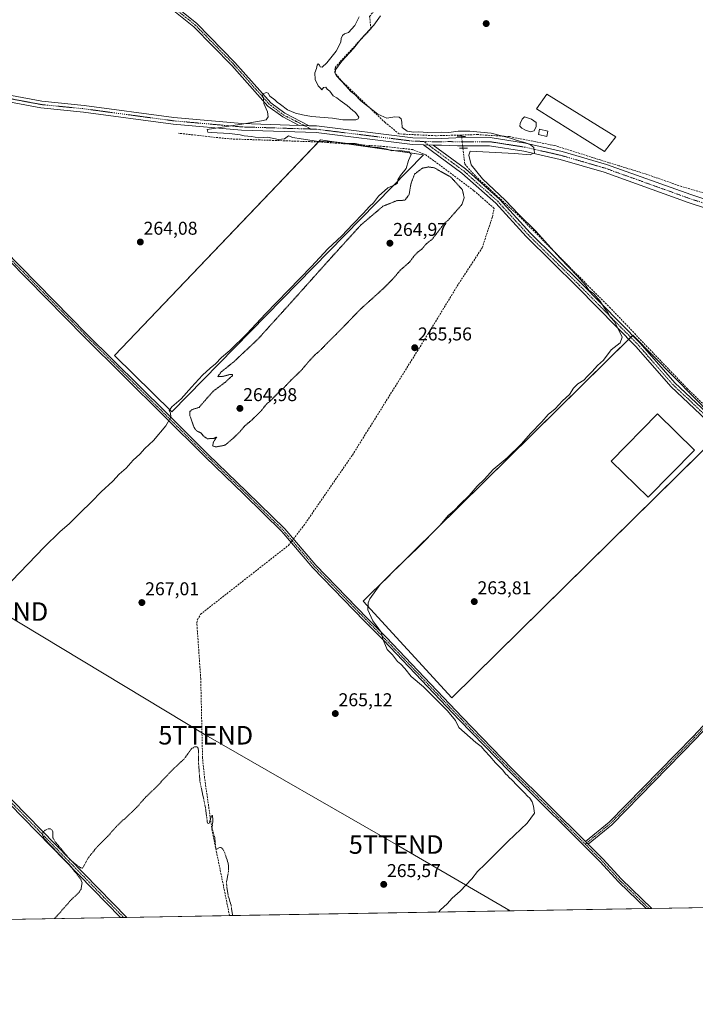
# Model space of a CAD drawing. Units: metres. Extents: x 619012 to 622501, y 4650785 to 4653157.
# Drawn here: x 621748 to 622113, y 4650785 to 4651317 of the extents above; entities that cross this region are included whole.
import ezdxf
from ezdxf.enums import TextEntityAlignment as Align

# ---------------------------------------------------------------- set-up
doc = ezdxf.new("R2010")
doc.units = ezdxf.units.M
doc.header["$MEASUREMENT"] = 0
for name, pattern in [('TRAZO_Y_PUNTO', [1, 0.5, -0.25, 0, -0.25]), ('TRAZOS', [0.75, 0.5, -0.25]), ('TRAZOS2', [0.375, 0.25, -0.125]), ('TRAZOSX2', [1.5, 1, -0.5])]:
    doc.linetypes.add(name, pattern=pattern)
doc.layers.get('0').update_dxf_attribs({"lineweight": 5})
for name, color, linetype, lineweight in [('Camino', 19, 'Continuous', 0), ('Camino Cxs', 19, 'Continuous', 0), ('Camino eje', 39, 'TRAZO_Y_PUNTO', 13), ('Carátula', 7, 'Continuous', 5), ('Comarca CxS', 133, 'Continuous', 0), ('Comunidad Autónoma CxS', 142, 'Continuous', 0), ('Corriente artificial lineal', 5, 'TRAZOSX2', 13), ('Corriente artificial lineal oculto', 135, 'TRAZO_Y_PUNTO', 13), ('Cultivos herbáceos CxS', 92, 'Continuous', 0), ('Cultivos leñosos', 92, 'Continuous', 0), ('Cultivos leñosos CxS', 92, 'Continuous', 0), ('Curva de nivel auxiliar', 36, 'TRAZOS', 0), ('Curva de nivel normal', 36, 'Continuous', 0), ('Curva de nivel normal depresión', 36, 'TRAZOS2', 0), ('Edificación ligera', 1, 'Continuous', 0), ('Edificación ligera Cxs', 1, 'Continuous', 0), ('Estanque', 2, 'Continuous', 0), ('Estanque Cxs', 2, 'Continuous', 0), ('Municipio CxS', 142, 'Continuous', 0), ('Pista no pavimentada', 254, 'Continuous', 13), ('Pista no pavimentada Cxs', 254, 'Continuous', 0), ('Pista pavimentada eje', 135, 'TRAZO_Y_PUNTO', 0), ('Provincia CxS', 1, 'Continuous', 0), ('Puente lineal', 2, 'TRAZOS2', 0), ('Punto de cota en terreno', 7, 'Continuous', 0), ('Rótulo de punto de cota en terreno', 19, 'Continuous', 0), ('Tendido', 6, 'Continuous', 0), ('Torre de tendido puntual', 7, 'Continuous', 0)]:
    doc.layers.add(name, color=color, linetype=linetype, lineweight=lineweight)
doc.styles.add('Arial', font='arial.ttf', dxfattribs={"height": 0.2})

# ---------------------------------------------------------------- blocks, each defined once
blk = doc.blocks.new('*U156')
at = {"layer": 'Cultivos herbáceos CxS', "color": 92, "linetype": 'Continuous', "lineweight": 0}
blk.add_polyline3d([(622501.29, 4650844.02, 263.62), (621338.93, 4650824.22, 270.45)], dxfattribs=at)
for points in [[(621799.31, 4651135.67, 264.56), (621830.31, 4651105.1, 264.98), (621966.18, 4651243.93, 265.78), (621910.56, 4651252, 265.14), (621799.31, 4651135.67, 264.56)], [(622079.37, 4651146.51, 264.03), (621933.61, 4651002.9, 265.27), (621981.55, 4650950.67, 263.6), (622129.1, 4651096.05, 263.5), (622112.63, 4651112.76, 263.51), (622079.37, 4651146.51, 264.03)]]:
    blk.add_polyline3d(points, close=True, dxfattribs=at)
blk = doc.blocks.new('*U176')
at = {"layer": 'Curva de nivel auxiliar', "color": 36, "linetype": 'TRAZOS', "lineweight": 0}
blk.add_polyline3d([(621863.02, 4650833.15, 267.5), (621862.22, 4650838.83, 267.5), (621860.75, 4650843.59, 267.5), (621859.87, 4650848.89, 267.5), (621859.83, 4650851.54, 267.5), (621860.92, 4650857.46, 267.5), (621860.73, 4650861.1, 267.5), (621858.84, 4650867.01, 267.5), (621857.72, 4650869.03, 267.5), (621857, 4650869.69, 267.5), (621856.11, 4650869.98, 267.5), (621854.34, 4650868.93, 267.5), (621854.03, 4650869.06, 267.5), (621853.36, 4650875.64, 267.5), (621852.05, 4650880.06, 267.5), (621852.41, 4650884.99, 267.5), (621852.2, 4650886.99, 267.5), (621851.93, 4650887.25, 267.5), (621851.64, 4650886.93, 267.5), (621850.37, 4650882.99, 267.5), (621849.76, 4650882.95, 267.5), (621849.4, 4650883.64, 267.5), (621848.37, 4650891.58, 267.5), (621845.42, 4650905.51, 267.5), (621844.69, 4650915.01, 267.5), (621844.65, 4650922.48, 267.5), (621844.41, 4650923.55, 267.5), (621843.86, 4650924.23, 267.5), (621842.53, 4650924.3, 267.5), (621840.79, 4650923.17, 267.5), (621836.8, 4650917.61, 267.5), (621831.08, 4650912.36, 267.5), (621822.24, 4650903.03, 267.5), (621816.12, 4650897.19, 267.5), (621811.31, 4650891.61, 267.5), (621800.5, 4650881.49, 267.5), (621795.56, 4650875.96, 267.5), (621790.25, 4650870.72, 267.5), (621785.02, 4650864.28, 267.5), (621782.01, 4650858.82, 267.5), (621781.29, 4650858.78, 267.5), (621780.09, 4650859.46, 267.5), (621775.33, 4650863.23, 267.5), (621767.2, 4650872.98, 267.5), (621765.97, 4650875.1, 267.5), (621765.96, 4650878.46, 267.5), (621765.25, 4650879.58, 267.5), (621764.45, 4650879.97, 267.5), (621763.43, 4650879.92, 267.5), (621761.83, 4650879.28, 267.5), (621760.55, 4650878.24, 267.5), (621760.28, 4650876.63, 267.5), (621761.39, 4650874.65, 267.5), (621774.72, 4650860.71, 267.5), (621781.02, 4650852.74, 267.5), (621781.72, 4650850.84, 267.5), (621781.15, 4650847.45, 267.5), (621780.26, 4650845.95, 267.5), (621776.13, 4650841.99, 267.5), (621767.2, 4650831.89, 267.5), (621766.82, 4650831.51, 267.5)], dxfattribs=at)
blk = doc.blocks.new('5PATER')
at = {"layer": 'Carátula', "linetype": 'Continuous', "lineweight": 5}
h = blk.add_hatch(color=250, dxfattribs=at)
edge = h.paths.add_edge_path()
edge.add_ellipse((0, 0.01), major_axis=(-1.33, -1.34), ratio=0.999422, start_angle=0, end_angle=360)
blk = doc.blocks.new('5TTEND')
blk.add_text('5TTEND', height=10).set_placement((0, 0), align=Align.MIDDLE_CENTER)

msp = doc.modelspace()

# ---------------------------------------------------------------- linework, layer by layer
at = {"layer": 'Camino', "color": 19, "linetype": 'Continuous', "lineweight": 0}
for points in [[(621899.03, 4651259.84, 265.32), (621890.12, 4651264.4, 265.21), (621882.14, 4651270.29, 264.96), (621862.57, 4651292.24, 264.66), (621842.16, 4651313.1, 264.46), (621816.93, 4651333.38, 263.88), (621806.56, 4651340.04, 263.8), (621795.42, 4651346.44, 263.67), (621769.85, 4651357.54, 263.26), (621756.24, 4651364.67, 262.61), (621745.66, 4651372.39, 262.04), (621730.82, 4651386.67, 260.96), (621729.37, 4651389.38, 260.78)], [(621747.17, 4651374.19, 262.09), (621757.48, 4651366.66, 262.58), (621770.86, 4651359.66, 263.06), (621796.48, 4651348.54, 263.51), (621807.78, 4651342.04, 263.61), (621818.3, 4651335.29, 263.53), (621843.74, 4651314.84, 264.64), (621864.28, 4651293.84, 264.84), (621883.73, 4651272.03, 264.98), (621891.36, 4651266.39, 265.09), (621904.5, 4651259.67, 265.29)], [(622086.52, 4650836.96, 263.93), (622071.71, 4650851.24, 263.87), (622061.56, 4650862.29, 263.87), (622012.61, 4650910.97, 264.34), (621985.54, 4650938.81, 264.34), (621944.71, 4650981.74, 264.86), (621934.21, 4650992.34, 265.9), (621906.41, 4651020.99, 266.74), (621889.64, 4651040.47, 267.06), (621869.31, 4651060.5, 266.85), (621848.21, 4651080.86, 265.86), (621825.66, 4651103.22, 264.79), (621782.86, 4651145.69, 264.49), (621711.06, 4651218.52, 264.25), (621683.77, 4651247.56, 264.62), (621669.19, 4651264.85, 264.69)], [(621671.34, 4651265.6, 264.7), (621685.36, 4651248.98, 264.5), (621712.59, 4651220, 264.23), (621784.37, 4651147.19, 264.37), (621827.16, 4651104.74, 264.83), (621849.7, 4651082.39, 265.6), (621870.8, 4651062.03, 266.63), (621891.2, 4651041.93, 266.98), (621907.99, 4651022.42, 266.53), (621935.74, 4650993.83, 265.64), (621946.24, 4650983.23, 264.67), (621987.07, 4650940.28, 263.86), (622014.13, 4650912.47, 263.82), (622053.72, 4650873.1, 263.81)], [(621904.5, 4651259.67, 265.29), (621899.03, 4651259.84, 265.32)], [(622053.72, 4650873.1, 263.81), (622066.62, 4650883.68, 263.63), (622111.97, 4650929.94, 263.42), (622176.29, 4650998.5, 263.73), (622185, 4651006.41, 263.85), (622200.44, 4651017.99, 263.84)], [(622201.91, 4651016.54, 263.83), (622186.3, 4651004.84, 263.92), (622177.72, 4650997.05, 263.79), (622113.44, 4650928.54, 263.52), (622068, 4650882.18, 263.63), (622055.17, 4650871.65, 263.82)], [(622053.72, 4650873.1, 263.81), (622055.17, 4650871.65, 263.82)], [(622053.72, 4650873.1, 263.81), (622055.17, 4650871.65, 263.82)], [(622055.17, 4650871.65, 263.82), (622063.1, 4650863.77, 263.77), (622073.24, 4650852.73, 263.8), (622089.54, 4650837.01, 264), (622089.54, 4650837.01, 264)], [(622089.54, 4650837.01, 264), (622086.52, 4650836.96, 263.93)]]:
    msp.add_polyline3d(points, dxfattribs=at)
at = {"layer": 'Camino Cxs', "color": 19, "linetype": 'Continuous', "lineweight": 0}
for points in [[(621747.17, 4651374.19, 262.09), (621757.48, 4651366.66, 262.58), (621770.86, 4651359.66, 263.06), (621796.48, 4651348.54, 263.51), (621807.78, 4651342.04, 263.61), (621818.3, 4651335.29, 263.53), (621843.74, 4651314.84, 264.64), (621864.28, 4651293.84, 264.84), (621883.73, 4651272.03, 264.98), (621891.36, 4651266.39, 265.09), (621904.5, 4651259.67, 265.29), (621904.5, 4651259.67, 265.29), (621899.03, 4651259.84, 265.32), (621890.12, 4651264.4, 265.21), (621882.14, 4651270.29, 264.96), (621862.57, 4651292.24, 264.66), (621842.16, 4651313.1, 264.46), (621816.93, 4651333.38, 263.88), (621806.56, 4651340.04, 263.8), (621795.42, 4651346.44, 263.67), (621769.85, 4651357.54, 263.26), (621756.24, 4651364.67, 262.61), (621745.66, 4651372.39, 262.04)], [(621712.59, 4651220, 264.23), (621784.37, 4651147.19, 264.37), (621827.16, 4651104.74, 264.83), (621849.7, 4651082.39, 265.6), (621870.8, 4651062.03, 266.63), (621891.2, 4651041.93, 266.98), (621907.99, 4651022.42, 266.53), (621935.74, 4650993.83, 265.64), (621946.24, 4650983.23, 264.67), (621987.07, 4650940.28, 263.86), (622014.13, 4650912.47, 263.82), (622053.72, 4650873.1, 263.81), (622053.72, 4650873.1, 263.81), (622055.17, 4650871.65, 263.82), (622063.1, 4650863.77, 263.77), (622073.24, 4650852.73, 263.8), (622089.54, 4650837.01, 264), (622089.54, 4650837.01, 264), (622086.52, 4650836.96, 263.93), (622071.71, 4650851.24, 263.87), (622061.56, 4650862.29, 263.87), (622012.61, 4650910.97, 264.34), (621985.54, 4650938.81, 264.34), (621944.71, 4650981.74, 264.86), (621934.21, 4650992.34, 265.9), (621906.41, 4651020.99, 266.74), (621889.64, 4651040.47, 267.06), (621869.31, 4651060.5, 266.85), (621848.21, 4651080.86, 265.86), (621825.66, 4651103.22, 264.79), (621782.86, 4651145.69, 264.49), (621711.06, 4651218.52, 264.25)]]:
    msp.add_polyline3d(points, dxfattribs=at)
msp.add_polyline3d([(622201.91, 4651016.54, 263.83), (622186.3, 4651004.84, 263.92), (622177.72, 4650997.05, 263.79), (622113.44, 4650928.54, 263.52), (622068, 4650882.18, 263.63), (622055.17, 4650871.65, 263.82), (622053.72, 4650873.1, 263.81), (622066.62, 4650883.68, 263.63), (622111.97, 4650929.94, 263.42), (622176.29, 4650998.5, 263.73), (622185, 4651006.41, 263.85), (622200.44, 4651017.99, 263.84), (622201.91, 4651016.54, 263.83)], close=True, dxfattribs=at)
at = {"layer": 'Camino eje', "color": 39, "linetype": 'TRAZO_Y_PUNTO', "lineweight": 13}
for points in [[(621770.36, 4651358.6, 263.04), (621795.95, 4651347.49, 263.58), (621807.17, 4651341.04, 263.71), (621817.62, 4651334.34, 263.7), (621842.95, 4651313.97, 264.55), (621863.43, 4651293.04, 264.76), (621882.94, 4651271.16, 264.98), (621890.74, 4651265.4, 265.15), (621905.5, 4651257.85, 265.36)], [(621669.91, 4651267, 264.64), (621670.27, 4651265.23, 264.69), (621684.57, 4651248.27, 264.57), (621711.83, 4651219.26, 264.25), (621783.62, 4651146.44, 264.44), (621848.96, 4651081.63, 265.74), (621870.06, 4651061.27, 266.75), (621890.42, 4651041.2, 267.03), (621907.2, 4651021.71, 266.65), (621934.98, 4650993.09, 265.79), (621945.48, 4650982.49, 264.77), (621986.31, 4650939.55, 264.07), (622013.37, 4650911.72, 264.07), (622053.62, 4650871.69, 263.84)], [(622202.37, 4651018.16, 263.79), (622185.65, 4651005.63, 263.9), (622177.01, 4650997.78, 263.77), (622112.71, 4650929.24, 263.47), (622067.31, 4650882.93, 263.64), (622053.62, 4650871.69, 263.84)], [(622053.62, 4650871.69, 263.84), (622062.33, 4650863.03, 263.83), (622072.48, 4650851.99, 263.84), (622088.03, 4650836.98, 263.97)]]:
    msp.add_polyline3d(points, dxfattribs=at)
at = {"layer": 'Comarca CxS', "color": 133, "linetype": 'Continuous', "lineweight": 0}
msp.add_polyline3d([(620806.98, 4650815.16, 269.37), (619050.37, 4650785.24, 298.21), (619011.57, 4653098.29, 248.85), (619448.54, 4653105.74, 245.71), (619600.22, 4653108.32, 242.63), (620262.13, 4653119.6, 246.38), (622461.33, 4653157.08, 246.31), (622501.29, 4650844.02, 263.62), (620806.98, 4650815.16, 269.37)], close=True, dxfattribs=at)
at = {"layer": 'Comunidad Autónoma CxS', "color": 142, "linetype": 'Continuous', "lineweight": 0}
msp.add_polyline3d([(622501.29, 4650844.02, 263.62), (619050.37, 4650785.24, 298.21), (619011.57, 4653098.29, 248.85), (619448.54, 4653105.74, 245.71), (619600.22, 4653108.32, 242.63), (620262.13, 4653119.6, 246.38), (621753.11, 4653145.01, 241.67), (622009.75, 4653149.38, 243.63), (622461.33, 4653157.08, 246.31), (622473.89, 4652430.13, 244.6), (622501.29, 4650844.02, 263.62)], close=True, dxfattribs=at)
at = {"layer": 'Corriente artificial lineal', "color": 5, "linetype": 'TRAZOSX2', "lineweight": 13}
for points in [[(621986.71, 4651254.63, 265.71), (621972.71, 4651254.26, 265.19), (621953.05, 4651255.22, 265.39), (621945.57, 4651261.35, 265.22), (621922.42, 4651283.31, 264.91), (621918.32, 4651288.2, 264.82), (621918.45, 4651290.98, 264.92), (621921.23, 4651294.29, 264.98), (621937.77, 4651312.02, 264.85), (621937.11, 4651318.63, 265), (621941.61, 4651324.72, 264.88), (621940.55, 4651328.68, 264.65), (621927.19, 4651349.06, 264.65), (621901.26, 4651384.78, 264.53), (621870.43, 4651353.82, 264.06)], [(621895.9, 4651036.47, 266.5), (621901.54, 4651043.75, 266.05), (621927.8, 4651081.83, 265.79), (621968.77, 4651147.4, 265.76), (621985.12, 4651174.21, 265.75), (621997.91, 4651193.73, 265.78), (622003.41, 4651210.36, 265.78), (622004.37, 4651215.04, 265.89), (621993.37, 4651224.66, 265.63), (621967.53, 4651243.9, 265.82), (621960.38, 4651246.79, 265.42), (621944.98, 4651248.44, 265.17), (621909.38, 4651250.91, 264.99), (621861.13, 4651252.56, 264.29), (621833.77, 4651255.59, 264.45)], [(622225.28, 4651181.35, 263.63), (622178.5, 4651201.94, 263.09), (622156.23, 4651212.1, 262.64), (622105.68, 4651226.81, 263.43), (622086.61, 4651233.49, 263.31), (622071.75, 4651238.07, 263.65), (622066.43, 4651239.69, 263.9), (622037.17, 4651248.94, 263.88), (622012.54, 4651253.79, 264.62), (621995.51, 4651254.87, 265.55), (621986.71, 4651254.63, 265.71), (621986.79, 4651253.93, 266.01)], [(621987.54, 4651247.47, 265.85), (621988.52, 4651238.86, 265.47), (621994.5, 4651232.31, 265.27), (622017.91, 4651210.81, 265.16), (622066.72, 4651161.64, 264.64), (622108.7, 4651117.78, 263.5), (622149.39, 4651078.29, 263.38), (622186.26, 4651038.74, 263.36), (622200.89, 4651023.72, 263.49)], [(621861.39, 4650833.12, 267.73), (621852.01, 4650878.92, 267.39), (621847.92, 4650907.41, 267.07), (621846.82, 4650918.26, 267.09), (621845.84, 4650961.02, 266.88), (621843.73, 4650991.18, 267.15), (621844.03, 4650992.88, 267.04), (621845.76, 4650995.88, 266.88), (621893.26, 4651033.07, 266.71), (621894.56, 4651034.75, 266.72)]]:
    msp.add_polyline3d(points, dxfattribs=at)
at = {"layer": 'Corriente artificial lineal oculto', "color": 135, "linetype": 'TRAZO_Y_PUNTO', "lineweight": 13}
for points in [[(621986.79, 4651253.93, 266.01), (621987.54, 4651247.47, 265.85)], [(621894.56, 4651034.75, 266.72), (621895.9, 4651036.47, 266.5)]]:
    msp.add_polyline3d(points, dxfattribs=at)
at = {"layer": 'Cultivos herbáceos CxS', "color": 92, "linetype": 'Continuous', "lineweight": 0}
for points in [[(621799.31, 4651135.67, 264.56), (621909.51, 4651250.91, 264.99), (621910.56, 4651252, 265.14), (621926.03, 4651249.76, 264.92), (621966.18, 4651243.93, 265.78), (621830.31, 4651105.1, 264.98), (621799.31, 4651135.67, 264.56)], [(622126.68, 4651093.66, 263.73), (621981.55, 4650950.67, 263.6), (621933.61, 4651002.9, 265.27), (622077.18, 4651144.35, 264.41), (622078.23, 4651145.39, 264.24), (622079.28, 4651146.42, 264.04), (622079.37, 4651146.51, 264.03), (622112.63, 4651112.76, 263.51), (622129.1, 4651096.05, 263.5), (622128.79, 4651095.74, 263.52), (622127.73, 4651094.7, 263.61), (622126.68, 4651093.66, 263.73)], [(622498.02, 4651033.04, 262.14), (622498.16, 4651025.45, 263.09), (622498.23, 4651021.12, 263.25), (622498.31, 4651016.77, 263.19), (622501.29, 4650844.02, 263.62), (622378.7, 4650841.93, 263.12), (622375.54, 4650841.88, 263.31), (622373.45, 4650841.84, 263.46), (622371.35, 4650841.81, 263.59), (622198.47, 4650838.86, 265.46), (622089.54, 4650837.01, 264), (622088.03, 4650836.98, 263.97), (622086.52, 4650836.96, 263.93), (621861.39, 4650833.12, 267.73), (621805.82, 4650832.17, 267.6), (621804.16, 4650832.15, 267.68), (621802.5, 4650832.12, 267.75), (621519.65, 4650827.3, 268.35), (621515.99, 4650827.24, 268.42), (621513.94, 4650827.2, 268.69), (621511.89, 4650827.17, 268.96), (621348.48, 4650824.38, 269.87), (621341.63, 4650824.27, 270.4), (621338.93, 4650824.22, 270.45)]]:
    msp.add_polyline3d(points, dxfattribs=at)
msp.add_polyline3d([(622129.1, 4651096.05, 263.5), (621981.55, 4650950.67, 263.6), (621933.61, 4651002.9, 265.27), (622079.37, 4651146.51, 264.03), (622112.63, 4651112.76, 263.51), (622129.1, 4651096.05, 263.5)], close=True, dxfattribs=at)
at = {"layer": 'Cultivos leñosos', "color": 92, "linetype": 'Continuous', "lineweight": 0}
msp.add_polyline3d([(621799.31, 4651135.67, 264.56), (621909.51, 4651250.91, 264.99), (621910.56, 4651252, 265.14), (621926.03, 4651249.76, 264.92), (621966.18, 4651243.93, 265.78), (621830.31, 4651105.1, 264.98), (621799.31, 4651135.67, 264.56)], dxfattribs=at)
at = {"layer": 'Cultivos leñosos CxS', "color": 92, "linetype": 'Continuous', "lineweight": 0}
msp.add_polyline3d([(621966.18, 4651243.93, 265.78), (621830.31, 4651105.1, 264.98), (621799.31, 4651135.67, 264.56), (621910.56, 4651252, 265.14), (621966.18, 4651243.93, 265.78)], close=True, dxfattribs=at)
at = {"layer": 'Curva de nivel normal', "color": 36, "linetype": 'Continuous', "lineweight": 0}
for points in [[(621743.71, 4651013.88, 265), (621761.3, 4651032.05, 265), (621769.75, 4651040.43, 265), (621774.94, 4651044.85, 265), (621780.6, 4651050.56, 265), (621786.8, 4651056.5, 265), (621791.97, 4651061.88, 265), (621798.3, 4651067.81, 265), (621801.72, 4651071.47, 265), (621805.63, 4651074.81, 265), (621809.38, 4651078.99, 265), (621812.97, 4651082.32, 265), (621815.71, 4651085.29, 265), (621820.38, 4651089.64, 265), (621827, 4651097.53, 265), (621829.74, 4651102.24, 265), (621829.49, 4651104.57, 265), (621828.8, 4651105.86, 265), (621830.16, 4651107.94, 265), (621835.18, 4651112.25, 265), (621840.81, 4651118.57, 265), (621846.84, 4651124.92, 265), (621851, 4651128.82, 265), (621853.78, 4651131.08, 265), (621857.11, 4651134.57, 265), (621861.57, 4651138.29, 265), (621870.8, 4651147.2, 265), (621880.82, 4651158, 265), (621905.63, 4651183.7, 265), (621914.54, 4651193.14, 265), (621922, 4651200.15, 265), (621928.02, 4651206.53, 265), (621933.68, 4651212.2, 265), (621937.06, 4651216.04, 265), (621939.28, 4651218.04, 265), (621941.97, 4651221.69, 265), (621946.97, 4651226.09, 265), (621950.79, 4651227.66, 265), (621952.08, 4651228.72, 265), (621952.37, 4651230.51, 265), (621953.83, 4651232.78, 265), (621956.93, 4651236.58, 265), (621958.1, 4651240.83, 265), (621959.49, 4651244.12, 265), (621958.41, 4651245.58, 265), (621953.5, 4651246.26, 265), (621949.09, 4651246.06, 265), (621946.5, 4651246.93, 265), (621941.88, 4651247.95, 265), (621938.96, 4651248.13, 265), (621937.28, 4651248.44, 265), (621935.32, 4651248.38, 265), (621932.97, 4651249.26, 265), (621929.3, 4651250.03, 265), (621925.3, 4651250.05, 265), (621919.63, 4651250.78, 265), (621908.34, 4651251.36, 265), (621900.13, 4651252.52, 265), (621895.68, 4651253.23, 265), (621893.3, 4651254.11, 265), (621891.18, 4651252.54, 265), (621887.84, 4651252.24, 265), (621881.85, 4651253.4, 265), (621877.3, 4651253.2, 265), (621873.2, 4651253.85, 265), (621869.24, 4651254.12, 265), (621867.23, 4651254.67, 265), (621861.33, 4651255.44, 265), (621851.46, 4651255.98, 265), (621849.64, 4651256.26, 265), (621849.3, 4651257.61, 265), (621869.06, 4651260.62, 265), (621878.74, 4651262.28, 265), (621881.25, 4651262.86, 265), (621882.35, 4651264.53, 265), (621881.99, 4651267.16, 265), (621879.88, 4651271.74, 265), (621879.83, 4651274.43, 265), (621879.17, 4651275.98, 265), (621879.56, 4651276.94, 265), (621881.14, 4651277.57, 265), (621882.21, 4651277.3, 265), (621883.1, 4651275.67, 265), (621885.83, 4651273.72, 265), (621887.14, 4651272.37, 265), (621888.92, 4651271.14, 265), (621892.71, 4651268.27, 265), (621896.96, 4651266.39, 265), (621900.91, 4651265.6, 265), (621905.63, 4651264.62, 265), (621916.97, 4651263.78, 265), (621922.63, 4651262.76, 265), (621929.65, 4651262.86, 265), (621930.84, 4651263.29, 265), (621931.19, 4651264.34, 265), (621930.29, 4651265.5, 265), (621929.49, 4651266.72, 265), (621927.98, 4651267.88, 265), (621925.03, 4651270.59, 265), (621921.12, 4651273.35, 265), (621919.38, 4651274.75, 265), (621917.38, 4651275.86, 265), (621915.52, 4651278.23, 265), (621914.23, 4651279.46, 265), (621913.44, 4651280.56, 265), (621912.14, 4651280.26, 265), (621911.33, 4651279.11, 265), (621910.63, 4651279.86, 265), (621909.22, 4651281.11, 265), (621907.63, 4651284.53, 265), (621907.52, 4651288.2, 265), (621908.4, 4651290.53, 265), (621908.69, 4651292.31, 265), (621909.33, 4651293, 265), (621910.04, 4651292.44, 265), (621910.29, 4651291.45, 265), (621911.42, 4651291.32, 265), (621914.02, 4651293.61, 265), (621918.99, 4651300, 265), (621921.58, 4651304.75, 265), (621921.64, 4651306.67, 265), (621922.43, 4651308.34, 265), (621923.5, 4651309.24, 265), (621925.63, 4651310.02, 265), (621929.07, 4651313.79, 265), (621931.52, 4651318.4, 265)], [(621942.89, 4651319.04, 265), (621939.29, 4651313.92, 265), (621932.46, 4651306.6, 265), (621928.3, 4651301.41, 265), (621922.12, 4651294.53, 265), (621918.72, 4651289.84, 265), (621918.5, 4651287.8, 265), (621919.28, 4651286.51, 265), (621924.28, 4651281.18, 265), (621926.92, 4651278.17, 265), (621929.08, 4651276.53, 265), (621932.41, 4651273.18, 265), (621941.46, 4651265.82, 265), (621946.39, 4651263.68, 265), (621950.75, 4651264.52, 265), (621953.12, 4651264.28, 265), (621954.1, 4651263.3, 265), (621954.42, 4651261.5, 265), (621954.74, 4651258.72, 265), (621957.37, 4651256.71, 265), (621960.96, 4651256.21, 265), (621963.7, 4651256.36, 265), (621968.3, 4651255.92, 265), (621975.89, 4651256.16, 265), (621979.95, 4651256.03, 265), (621984.97, 4651256.72, 265), (621991.17, 4651256.75, 265), (622002.77, 4651255.6, 265), (622009.17, 4651253.96, 265), (622013.16, 4651253.02, 265), (622016.88, 4651251.73, 265), (622021.58, 4651250.5, 265), (622024.05, 4651249.31, 265), (622025.84, 4651247.98, 265), (622026.22, 4651245.06, 265), (622023.79, 4651243.85, 265), (622015.3, 4651244.65, 265), (621991.49, 4651245.84, 265), (621990.68, 4651243.75, 265), (621991.92, 4651238.47, 265), (621998.14, 4651231.04, 265), (622010.52, 4651219.25, 265), (622017.6, 4651211.83, 265), (622026.66, 4651202.9, 265), (622040.13, 4651188.08, 265), (622049.51, 4651178.42, 265), (622053.7, 4651173.6, 265), (622055.56, 4651170.79, 265), (622058.24, 4651168.8, 265), (622061.72, 4651164.96, 265), (622064.44, 4651160.68, 265), (622065.85, 4651158.75, 265), (622067.17, 4651156.4, 265), (622069.36, 4651153.92, 265), (622073.54, 4651145.43, 265), (622072.47, 4651142.45, 265), (622067.64, 4651138.63, 265), (622063.45, 4651133.02, 265), (622060.25, 4651130.12, 265), (622057.38, 4651126.86, 265), (622054.82, 4651124.46, 265), (622052.84, 4651122.22, 265), (622049.63, 4651120.3, 265), (622047.35, 4651117.89, 265), (622045.15, 4651114.61, 265), (622041.35, 4651111.12, 265), (622037.3, 4651106.86, 265), (622033.62, 4651103.7, 265), (622030.24, 4651099.81, 265), (622024.09, 4651093.47, 265), (622019.2, 4651087.83, 265), (622011.44, 4651080.33, 265), (622003.92, 4651073.95, 265), (621999.1, 4651068.89, 265), (621995.25, 4651065.02, 265), (621990.97, 4651060.02, 265), (621985.97, 4651055.26, 265), (621982.97, 4651052.05, 265), (621979.63, 4651049.2, 265), (621974.97, 4651043.73, 265), (621962.97, 4651031.54, 265), (621955.99, 4651024.96, 265), (621952.97, 4651021.83, 265), (621949.63, 4651018.77, 265), (621946.97, 4651015.96, 265), (621942.78, 4651011.96, 265), (621937.24, 4651004.2, 265), (621936.28, 4651002, 265), (621936.16, 4650998.26, 265), (621938.83, 4650992.36, 265), (621941.85, 4650988.08, 265), (621943.36, 4650986.14, 265), (621944.36, 4650982.11, 265), (621946.62, 4650976.74, 265), (621949.38, 4650973.95, 265), (621952.2, 4650970.43, 265), (621953.98, 4650968.88, 265), (621956.07, 4650966.52, 265), (621959.5, 4650962.27, 265), (621966.18, 4650956.63, 265), (621979.11, 4650943.67, 265), (621983.46, 4650938.46, 265), (621985.32, 4650934.66, 265), (621994.44, 4650926.67, 265), (621997.3, 4650924.52, 265), (621999.27, 4650922.16, 265), (622002, 4650919.22, 265), (622005.05, 4650915.61, 265), (622009.04, 4650911.6, 265), (622010.54, 4650909.77, 265), (622011.6, 4650908.83, 265), (622012.46, 4650907.69, 265), (622013.93, 4650906.49, 265), (622016.78, 4650903.35, 265), (622020.87, 4650899.44, 265), (622022.41, 4650897.64, 265), (622023.68, 4650896.58, 265), (622025, 4650894.55, 265), (622025.62, 4650892.19, 265), (622026.19, 4650888.39, 265), (622022.18, 4650882.97, 265), (622011.93, 4650873.39, 265), (621999.59, 4650860.98, 265), (621995.31, 4650856.88, 265), (621992.3, 4650853.05, 265), (621985.99, 4650846.42, 265), (621981.73, 4650842.51, 265), (621978.99, 4650839.47, 265), (621975.47, 4650836.26, 265), (621974.36, 4650835.04, 265)]]:
    msp.add_polyline3d(points, dxfattribs=at)
at = {"layer": 'Curva de nivel normal depresión', "color": 36, "linetype": 'TRAZOS2', "lineweight": 0}
msp.add_polyline3d([(621854.1, 4651086.22, 265), (621858.91, 4651087.12, 265), (621862.91, 4651090.5, 265), (621866.87, 4651094.24, 265), (621869.63, 4651097.54, 265), (621873.63, 4651100.87, 265), (621878.63, 4651105.86, 265), (621881.3, 4651109.28, 265), (621883.84, 4651111.4, 265), (621888.15, 4651115.84, 265), (621891.18, 4651118.57, 265), (621894.3, 4651121.93, 265), (621900.16, 4651127.52, 265), (621903.09, 4651131.07, 265), (621907.08, 4651135.47, 265), (621910.65, 4651138.61, 265), (621914.14, 4651142.25, 265), (621921.34, 4651149.38, 265), (621932.09, 4651160.53, 265), (621943.93, 4651171.2, 265), (621949.5, 4651176.74, 265), (621953.67, 4651181.64, 265), (621958.63, 4651185.98, 265), (621961.3, 4651189.56, 265), (621963.3, 4651191.6, 265), (621965.3, 4651192.99, 265), (621967.68, 4651195.85, 265), (621971, 4651198.44, 265), (621977.22, 4651206.62, 265), (621977.42, 4651206.79, 265), (621979.62, 4651208.73, 265), (621986.99, 4651217.1, 265), (621988.23, 4651220.76, 265), (621987.19, 4651225.14, 265), (621981.04, 4651231.87, 265), (621972.09, 4651236.93, 265), (621968.98, 4651237.39, 265), (621965.68, 4651236.78, 265), (621961.41, 4651233.58, 265), (621959.46, 4651228.45, 265), (621958.42, 4651222.46, 265), (621956.16, 4651219.41, 265), (621952.01, 4651219.27, 265), (621944.32, 4651216.19, 265), (621932.35, 4651206.04, 265), (621915.9, 4651187.96, 265), (621895.27, 4651164.89, 265), (621876.85, 4651144.55, 265), (621863.83, 4651132.28, 265), (621856.67, 4651126.51, 265), (621855.08, 4651124.15, 265), (621857.8, 4651124.3, 265), (621861.74, 4651125.35, 265), (621862.94, 4651125.31, 265), (621862.93, 4651124.66, 265), (621859.17, 4651121.22, 265), (621852.6, 4651116.31, 265), (621848.02, 4651111.15, 265), (621844.93, 4651107.52, 265), (621841.28, 4651106.44, 265), (621840, 4651105.35, 265), (621839.9, 4651103.31, 265), (621842.25, 4651096.7, 265), (621843.51, 4651094.96, 265), (621846.09, 4651093.65, 265), (621847.26, 4651092.15, 265), (621849.4, 4651090.62, 265), (621852.92, 4651090.82, 265), (621854.45, 4651091.53, 265), (621852.68, 4651088.86, 265), (621852.28, 4651086.78, 265), (621854.1, 4651086.22, 265)], dxfattribs=at)
at = {"layer": 'Edificación ligera', "color": 1, "linetype": 'Continuous', "lineweight": 0}
for points in [[(622070.17, 4651253.71, 263.32), (622063.96, 4651245.76, 264.93), (622027.32, 4651268.78, 263.73), (622032.94, 4651276.73, 263.73), (622070.17, 4651253.71, 263.32)], [(622033.32, 4651256.76, 264.06), (622032.78, 4651253.85, 265.96), (622028.42, 4651254.89, 265.61), (622028.94, 4651257.8, 265.59), (622033.32, 4651256.76, 264.06)], [(622112.57, 4651084.51, 264.7), (622087.69, 4651059.07, 263.79), (622067.7, 4651078.61, 264.62), (622092.59, 4651104.05, 266.66), (622112.57, 4651084.51, 264.7)]]:
    msp.add_polyline3d(points, dxfattribs=at)
at = {"layer": 'Edificación ligera Cxs', "color": 1, "linetype": 'Continuous', "lineweight": 0}
for points in [[(622070.17, 4651253.71, 263.32), (622063.96, 4651245.76, 264.93), (622027.32, 4651268.78, 263.73), (622032.94, 4651276.73, 263.73), (622070.17, 4651253.71, 263.32)], [(622033.32, 4651256.76, 264.06), (622032.78, 4651253.85, 265.96), (622028.42, 4651254.89, 265.61), (622028.94, 4651257.8, 265.59), (622033.32, 4651256.76, 264.06)], [(622112.57, 4651084.51, 264.7), (622087.69, 4651059.07, 263.79), (622067.7, 4651078.61, 264.62), (622092.59, 4651104.05, 266.66), (622112.57, 4651084.51, 264.7)]]:
    msp.add_polyline3d(points, close=True, dxfattribs=at)
at = {"layer": 'Estanque', "color": 2, "linetype": 'Continuous', "lineweight": 0}
msp.add_polyline3d([(622026.03, 4651256.98, 263.66), (622024.12, 4651256.39, 263.77), (622021.37, 4651257.19, 263.77), (622019.36, 4651258.3, 263.71), (622018.35, 4651259.41, 263.71), (622018.46, 4651260.84, 263.71), (622019.52, 4651263.12, 263.66), (622020.84, 4651264.44, 263.57), (622024.65, 4651263.22, 263.36), (622027.09, 4651261.32, 263.32), (622027.03, 4651259.15, 263.45), (622026.03, 4651256.98, 263.66)], dxfattribs=at)
at = {"layer": 'Estanque Cxs', "color": 2, "linetype": 'Continuous', "lineweight": 0}
msp.add_polyline3d([(622026.03, 4651256.98, 263.66), (622024.12, 4651256.39, 263.77), (622021.37, 4651257.19, 263.77), (622019.36, 4651258.3, 263.71), (622018.35, 4651259.41, 263.71), (622018.46, 4651260.84, 263.71), (622019.52, 4651263.12, 263.66), (622020.84, 4651264.44, 263.57), (622024.65, 4651263.22, 263.36), (622027.09, 4651261.32, 263.32), (622027.03, 4651259.15, 263.45), (622026.03, 4651256.98, 263.66)], close=True, dxfattribs=at)
at = {"layer": 'Municipio CxS', "color": 142, "linetype": 'Continuous', "lineweight": 0}
msp.add_polyline3d([(622473.89, 4652430.13, 244.6), (622501.29, 4650844.02, 263.62), (622501.29, 4650844.02, 263.62), (620806.98, 4650815.16, 269.37)], dxfattribs=at)
at = {"layer": 'Pista no pavimentada', "color": 254, "linetype": 'Continuous', "lineweight": 13}
for points in [[(621413.8, 4651231.73, 265.63), (621442.68, 4651229.89, 265.06), (621487.25, 4651232.46, 265.05), (621526.18, 4651236.44, 264.78), (621584.26, 4651245.86, 264.64), (621625.35, 4651254.72, 264.34), (621639.54, 4651259.57, 264.23), (621656.74, 4651264.29, 264.51), (621668.6, 4651268.44, 264.59), (621670.5, 4651269.11, 264.58), (621693.46, 4651277.15, 264.57), (621709.07, 4651279.5, 264.5), (621719.06, 4651279.77, 264.39), (621727.09, 4651279.07, 264.41), (621759.9, 4651272.86, 264.45), (621782.81, 4651270.6, 264.39), (621831.39, 4651264.08, 264.56), (621868.11, 4651260.8, 264.75), (621899.03, 4651259.84, 265.32)], [(621966.22, 4651249.38, 265.72), (621960.26, 4651249.55, 265.54), (621908.18, 4651255.97, 265.37), (621867.89, 4651257.22, 264.98), (621830.99, 4651260.52, 264.48), (621782.4, 4651267.03, 264.41), (621759.39, 4651269.31, 264.65), (621726.6, 4651275.51, 264.48), (621709.39, 4651275.92, 264.5), (621694.33, 4651273.65, 264.61), (621671.34, 4651265.6, 264.7)], [(621904.5, 4651259.67, 265.29), (621899.03, 4651259.84, 265.32)], [(621904.5, 4651259.67, 265.29), (621908.46, 4651259.55, 265.29), (621960.53, 4651253.13, 265.43), (621975.82, 4651252.69, 265.58), (621983.64, 4651253.16, 265.88), (622002.19, 4651253.25, 265.58), (622021.35, 4651250.29, 264.76), (622041.23, 4651245.77, 264.16), (622065.19, 4651238.79, 264.04), (622110.64, 4651222.49, 263.68), (622147.08, 4651210.42, 263.69), (622229.65, 4651177.51, 263.51), (622273.88, 4651158.37, 263.33), (622305.92, 4651144.73, 263.31), (622346.32, 4651126.48, 263.68)], [(622200.44, 4651017.99, 263.84), (622192.14, 4651026.12, 263.6), (622128.77, 4651091.7, 263.54), (622099.89, 4651118.81, 263.97), (622081.2, 4651140.29, 264.16), (622049.47, 4651172.4, 265.55), (622021.69, 4651199.81, 265.84), (622005.35, 4651217.78, 265.96), (621987.01, 4651234.08, 265.97), (621966.22, 4651249.38, 265.72)], [(621971.41, 4651249.23, 265.83), (621966.22, 4651249.38, 265.72)], [(621971.41, 4651249.23, 265.83), (621966.22, 4651249.38, 265.72)], [(621971.41, 4651249.23, 265.83), (621988.87, 4651236.37, 265.59), (622007.43, 4651219.88, 265.52), (622023.82, 4651201.85, 265.44), (622051.56, 4651174.49, 265.1), (622083.36, 4651142.29, 263.87), (622102.02, 4651120.86, 263.72), (622130.85, 4651093.81, 263.47), (622194.24, 4651028.2, 263.51), (622205.96, 4651016.71, 263.57), (622246.09, 4650973.92, 263.4), (622255.8, 4650964.43, 263.64)], [(622344.07, 4651122.61, 263.73), (622304.13, 4651140.64, 263.39), (622272.12, 4651154.28, 263.48), (622227.94, 4651173.39, 263.87), (622145.55, 4651206.23, 264.04), (622109.19, 4651218.28, 264.11), (622063.81, 4651234.54, 264.32), (622040.11, 4651241.45, 264.6), (622020.51, 4651245.91, 265.05), (622001.86, 4651248.79, 265.64), (621984.65, 4651248.71, 266), (621975.88, 4651249.1, 265.94), (621971.41, 4651249.23, 265.83)], [(621802.5, 4650832.12, 267.75), (621802.5, 4650832.12, 267.75), (621742.55, 4650893.45, 267.35), (621676.16, 4650958.1, 266.58), (621555.74, 4651082.36, 266.41), (621530.13, 4651107.41, 267.77), (621506.54, 4651133.52, 266.62), (621473.87, 4651166.73, 266.03), (621434.68, 4651209.55, 265.92), (621416.49, 4651227.97, 265.82)], [(621420.12, 4651227.74, 265.81), (621436.43, 4651211.21, 265.7), (621475.63, 4651168.4, 265.86), (621508.3, 4651135.18, 266.2), (621531.87, 4651109.09, 267.74), (621557.45, 4651084.06, 266.25), (621677.87, 4650959.81, 266.14), (621744.26, 4650895.17, 267.14), (621805.82, 4650832.17, 267.6)], [(621805.82, 4650832.17, 267.6), (621802.5, 4650832.12, 267.75)]]:
    msp.add_polyline3d(points, dxfattribs=at)
at = {"layer": 'Pista no pavimentada Cxs', "color": 254, "linetype": 'Continuous', "lineweight": 0}
for points in [[(622145.55, 4651206.23, 264.04), (622109.19, 4651218.28, 264.11), (622063.81, 4651234.54, 264.32), (622040.11, 4651241.45, 264.6), (622020.51, 4651245.91, 265.05), (622001.86, 4651248.79, 265.64), (621984.65, 4651248.71, 266), (621975.88, 4651249.1, 265.94), (621971.41, 4651249.23, 265.83), (621966.22, 4651249.38, 265.72), (621960.26, 4651249.55, 265.54), (621908.18, 4651255.97, 265.37), (621867.89, 4651257.22, 264.98), (621830.99, 4651260.52, 264.48), (621782.4, 4651267.03, 264.41), (621759.39, 4651269.31, 264.65), (621726.6, 4651275.51, 264.48)], [(621727.09, 4651279.07, 264.41), (621759.9, 4651272.86, 264.45), (621782.81, 4651270.6, 264.39), (621831.39, 4651264.08, 264.56), (621868.11, 4651260.8, 264.75), (621899.03, 4651259.84, 265.32), (621904.5, 4651259.67, 265.29), (621908.46, 4651259.55, 265.29), (621960.53, 4651253.13, 265.43), (621975.82, 4651252.69, 265.58), (621983.64, 4651253.16, 265.88), (622002.19, 4651253.25, 265.58), (622021.35, 4651250.29, 264.76), (622041.23, 4651245.77, 264.16), (622065.19, 4651238.79, 264.04), (622110.64, 4651222.49, 263.68), (622147.08, 4651210.42, 263.69)], [(622128.77, 4651091.7, 263.54), (622099.89, 4651118.81, 263.97), (622081.2, 4651140.29, 264.16), (622049.47, 4651172.4, 265.55), (622021.69, 4651199.81, 265.84), (622005.35, 4651217.78, 265.96), (621987.01, 4651234.08, 265.97), (621966.22, 4651249.38, 265.72), (621971.41, 4651249.23, 265.83), (621971.41, 4651249.23, 265.83), (621988.87, 4651236.37, 265.59), (622007.43, 4651219.88, 265.52), (622023.82, 4651201.85, 265.44), (622051.56, 4651174.49, 265.1), (622083.36, 4651142.29, 263.87), (622102.02, 4651120.86, 263.72), (622130.85, 4651093.81, 263.47)]]:
    msp.add_polyline3d(points, dxfattribs=at)
msp.add_polyline3d([(621420.12, 4651227.74, 265.81), (621436.43, 4651211.21, 265.7), (621475.63, 4651168.4, 265.86), (621508.3, 4651135.18, 266.2), (621531.87, 4651109.09, 267.74), (621557.45, 4651084.06, 266.25), (621677.87, 4650959.81, 266.14), (621744.26, 4650895.17, 267.14), (621805.82, 4650832.17, 267.6), (621802.5, 4650832.12, 267.75), (621802.5, 4650832.12, 267.75), (621742.55, 4650893.45, 267.35), (621676.16, 4650958.1, 266.58), (621555.74, 4651082.36, 266.41), (621530.13, 4651107.41, 267.77), (621506.54, 4651133.52, 266.62), (621473.87, 4651166.73, 266.03), (621434.68, 4651209.55, 265.92), (621416.49, 4651227.97, 265.82), (621420.12, 4651227.74, 265.81)], close=True, dxfattribs=at)
at = {"layer": 'Pista pavimentada eje', "color": 135, "linetype": 'TRAZO_Y_PUNTO', "lineweight": 0}
for points in [[(621669.91, 4651267, 264.64), (621693.9, 4651275.4, 264.59), (621709.23, 4651277.71, 264.52), (621714.23, 4651277.85, 264.51), (621722.83, 4651277.64, 264.48), (621726.85, 4651277.29, 264.47), (621759.65, 4651271.09, 264.55), (621782.61, 4651268.82, 264.5), (621831.19, 4651262.3, 264.56), (621868, 4651259.01, 265.01), (621905.5, 4651257.85, 265.36)], [(621905.5, 4651257.85, 265.36), (621908.32, 4651257.76, 265.36), (621960.4, 4651251.34, 265.49), (621966.28, 4651251.17, 265.56)], [(621966.28, 4651251.17, 265.56), (621975.85, 4651250.9, 265.76), (621979.76, 4651251.13, 265.83), (621984.15, 4651250.94, 265.98), (622002.03, 4651251.02, 265.62), (622020.93, 4651248.1, 265.1), (622040.67, 4651243.61, 264.55), (622064.5, 4651236.67, 264.19), (622109.92, 4651220.39, 263.92), (622146.32, 4651208.33, 263.96), (622228.8, 4651175.45, 263.72), (622273, 4651156.33, 263.41), (622305.03, 4651142.69, 263.37), (622347.8, 4651123.36, 263.74)], [(621966.28, 4651251.17, 265.56), (621987.94, 4651235.23, 265.8), (622006.39, 4651218.83, 265.92), (622022.76, 4651200.83, 265.66), (622050.52, 4651173.45, 265.33), (622082.28, 4651141.29, 264.03), (622100.96, 4651119.84, 263.87), (622129.81, 4651092.76, 263.54), (622193.19, 4651027.16, 263.59), (622202.37, 4651018.16, 263.79)], [(621415.44, 4651229.83, 265.69), (621418.31, 4651227.86, 265.82), (621435.56, 4651210.38, 265.83), (621474.75, 4651167.57, 265.96), (621507.42, 4651134.35, 266.45), (621531, 4651108.25, 267.82), (621556.6, 4651083.21, 266.4), (621677.02, 4650958.96, 266.42), (621743.41, 4650894.31, 267.24), (621804.16, 4650832.15, 267.68)]]:
    msp.add_polyline3d(points, dxfattribs=at)
at = {"layer": 'Provincia CxS', "color": 1, "linetype": 'Continuous', "lineweight": 0}
msp.add_polyline3d([(622501.29, 4650844.02, 263.62), (619050.37, 4650785.24, 298.21), (619011.57, 4653098.29, 248.85), (622461.33, 4653157.08, 246.31), (622501.29, 4650844.02, 263.62)], close=True, dxfattribs=at)
at = {"layer": 'Puente lineal', "color": 2, "linetype": 'TRAZOS2', "lineweight": 0}
for points in [[(621984.46, 4651253.94, 266.3), (621988.84, 4651253.92, 266.33)], [(621985.59, 4651247.48, 266.42), (621989.96, 4651247.46, 266.15)]]:
    msp.add_polyline3d(points, dxfattribs=at)
at = {"layer": 'Tendido', "color": 6, "linetype": 'Continuous', "lineweight": 0}
msp.add_polyline3d([(621530.44, 4651118.93, 267.22), (621634.52, 4651058.3, 263.99), (621737.81, 4650997.31, 265.42), (621848.54, 4650930.52, 266.93), (621951.47, 4650871.52, 265.51), (622013.07, 4650835.7, 263.9)], dxfattribs=at)

# ---------------------------------------------------------------- block references
at = {"layer": 'Cultivos herbáceos CxS', "color": 92, "linetype": 'Continuous', "lineweight": 0}
msp.add_blockref('*U156', (0, 0), dxfattribs=at)
at = {"layer": 'Curva de nivel auxiliar', "color": 36, "linetype": 'TRAZOS', "lineweight": 0}
msp.add_blockref('*U176', (0, 0), dxfattribs=at)
at = {"layer": 'Punto de cota en terreno', "linetype": 'Continuous', "lineweight": 0}
for p in [(622000.1, 4651314.8, 263.81), (621813.18, 4651196.86, 264.08), (621948.05, 4651196.21, 264.97), (621961.46, 4651139.77, 265.56), (621867, 4651107, 264.98), (621814.04, 4651002.17, 267.01), (621993.64, 4651002.7, 263.81), (621918.55, 4650942.24, 265.12), (621944.72, 4650849.99, 265.57)]:
    msp.add_blockref('5PATER', p, dxfattribs=at)
at = {"layer": 'Torre de tendido puntual', "linetype": 'Continuous', "lineweight": 0}
for p in [(621737.81, 4650997.31, 265.36), (621848.54, 4650930.52, 267.08), (621951.47, 4650871.52, 265.56)]:
    msp.add_blockref('5TTEND', p, dxfattribs=at)

# ---------------------------------------------------------------- texts
at = {"layer": 'Rótulo de punto de cota en terreno', "color": 19, "linetype": 'Continuous', "lineweight": 0, "style": 'Arial'}
for s, p in [('264,08', (621814.94, 4651198.62)), ('264,97', (621949.81, 4651197.97)), ('265,56', (621963.22, 4651141.53)), ('264,98', (621868.76, 4651108.76)), ('263,81', (621995.4, 4651004.46)), ('267,01', (621815.8, 4651003.93)), ('265,12', (621920.31, 4650944)), ('265,57', (621946.48, 4650851.75))]:
    msp.add_text(s, height=7, dxfattribs=at).set_placement(p, align=Align.BOTTOM_LEFT)

doc.saveas('drawing.dxf')
